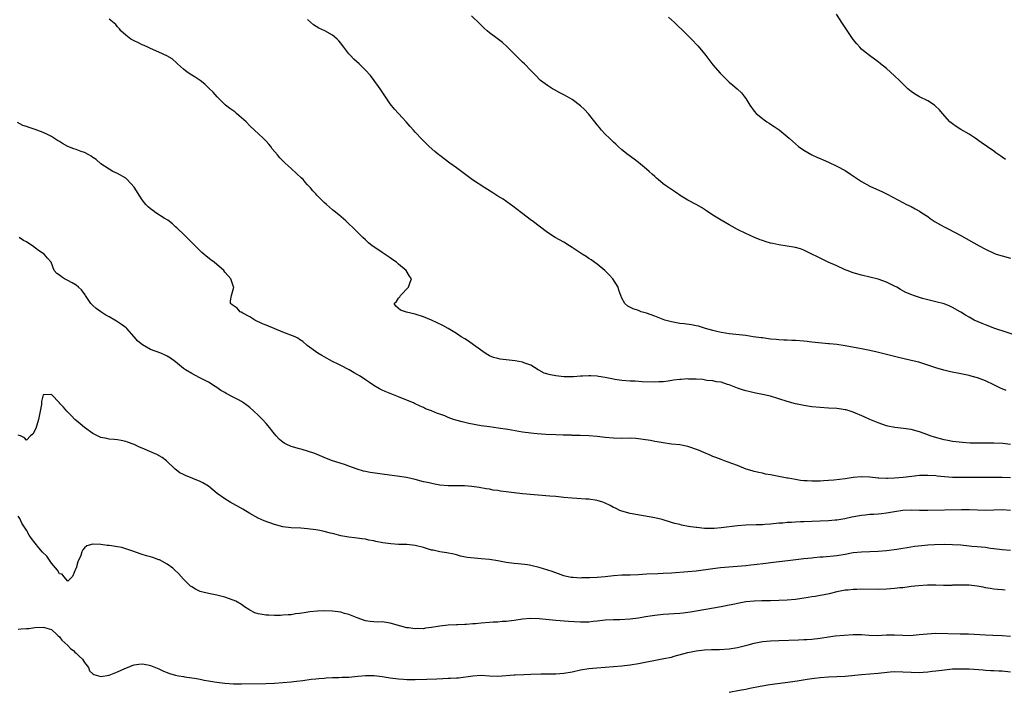
# Model space of a CAD drawing. Units: inches. Extents: x 2571000 to 2574000, y 1521000 to 1524000.
# Drawn here: x 2572233 to 2572472, y 1521171 to 1521334 of the extents above; entities that cross this region are included whole.
import ezdxf

# ---------------------------------------------------------------- set-up
doc = ezdxf.new("R2010")
doc.units = ezdxf.units.IN
doc.header["$MEASUREMENT"] = 0
doc.layers.add('LD25711521_2ft', color=82, linetype='Continuous')

msp = doc.modelspace()

# ---------------------------------------------------------------- linework, layer by layer
at = {"layer": 'LD25711521_2ft'}
for points, elevation in [([(2572471.84, 1521299.84), (2572471, 1521300.45), (2572470.67, 1521300.67), (2572469.48, 1521301.48), (2572469, 1521301.85), (2572465.95, 1521303.95), (2572464.5, 1521305), (2572463, 1521305.99), (2572461, 1521307.16), (2572459.87, 1521307.87), (2572459, 1521308.48), (2572458.7, 1521308.7), (2572458.37, 1521309), (2572456.6, 1521311), (2572455.88, 1521311.88), (2572454.84, 1521312.84), (2572454.63, 1521313), (2572453, 1521314.05), (2572451.04, 1521315.04), (2572449.77, 1521315.77), (2572449, 1521316.3), (2572448.6, 1521316.6), (2572448.16, 1521317), (2572446.15, 1521319), (2572445, 1521320.12), (2572443, 1521321.91), (2572441.61, 1521323), (2572441, 1521323.5), (2572438.9, 1521325), (2572437.85, 1521325.85), (2572437, 1521326.58), (2572436.57, 1521327), (2572435.82, 1521327.82), (2572434.93, 1521328.93), (2572433.33, 1521331.33), (2572432.25, 1521333), (2572430.91, 1521335)], 7836), ([(2572473, 1521230.91), (2572471.15, 1521231.15), (2572469, 1521231.27), (2572467.24, 1521231.24), (2572467, 1521231.25), (2572465.23, 1521231.23), (2572463.28, 1521231.28), (2572461.4, 1521231.4), (2572459, 1521231.68), (2572457.9, 1521231.9), (2572457, 1521232.06), (2572454.68, 1521232.68), (2572453.63, 1521233), (2572453, 1521233.25), (2572451, 1521233.98), (2572449, 1521234.52), (2572447.17, 1521234.83), (2572445.08, 1521235.08), (2572443.39, 1521235.39), (2572443, 1521235.48), (2572441, 1521236.14), (2572439, 1521237), (2572437.65, 1521237.65), (2572435, 1521238.74), (2572433.28, 1521239.28), (2572433, 1521239.35), (2572431.56, 1521239.56), (2572431, 1521239.62), (2572429, 1521239.72), (2572427, 1521239.86), (2572425, 1521240.08), (2572423, 1521240.37), (2572421, 1521240.77), (2572419, 1521241.34), (2572417, 1521242.01), (2572415, 1521242.59), (2572413, 1521243.05), (2572411, 1521243.43), (2572409.76, 1521243.76), (2572409, 1521243.9), (2572408.19, 1521244.19), (2572407, 1521244.56), (2572405, 1521245.34), (2572404.53, 1521245.47), (2572403, 1521245.97), (2572401.88, 1521246.12), (2572401, 1521246.32), (2572399.55, 1521246.45), (2572398.62, 1521246.62), (2572397, 1521246.74), (2572395.23, 1521246.77), (2572395, 1521246.79), (2572393.34, 1521246.66), (2572393, 1521246.65), (2572391.54, 1521246.46), (2572390.22, 1521246.22), (2572389, 1521246.08), (2572387.93, 1521246.07), (2572387, 1521245.98), (2572383.89, 1521246.11), (2572382.23, 1521246.23), (2572381, 1521246.28), (2572379, 1521246.43), (2572377.32, 1521246.68), (2572377, 1521246.72), (2572375, 1521247.1), (2572373.36, 1521247.36), (2572373, 1521247.43), (2572371.51, 1521247.51), (2572371, 1521247.57), (2572369.46, 1521247.46), (2572369, 1521247.47), (2572367.32, 1521247.32), (2572367, 1521247.31), (2572365, 1521247.33), (2572363, 1521247.56), (2572361.75, 1521247.75), (2572360.18, 1521248.18), (2572358.91, 1521248.91), (2572358.79, 1521249), (2572357, 1521250.1), (2572355.28, 1521250.72), (2572355, 1521250.86), (2572353.17, 1521251.17), (2572351, 1521251.39), (2572349.6, 1521251.6), (2572349, 1521251.71), (2572348, 1521252), (2572347, 1521252.4), (2572346.6, 1521252.6), (2572345.94, 1521253), (2572343.1, 1521255), (2572341.91, 1521255.91), (2572341, 1521256.5), (2572340.13, 1521257), (2572339, 1521257.75), (2572337.01, 1521259), (2572335.7, 1521259.7), (2572334.37, 1521260.37), (2572333, 1521261.02), (2572331, 1521261.85), (2572329, 1521262.49), (2572326.95, 1521262.95), (2572326.65, 1521263), (2572325.44, 1521263.44), (2572324.37, 1521264.37), (2572323.91, 1521265), (2572324.46, 1521265.54), (2572325, 1521266.35), (2572325.33, 1521266.67), (2572325.46, 1521267), (2572327.37, 1521269), (2572327.79, 1521270.21), (2572328.1, 1521271), (2572327.66, 1521271.66), (2572326.83, 1521273), (2572325, 1521274.53), (2572324.46, 1521275), (2572323.61, 1521275.61), (2572323, 1521276.06), (2572321, 1521277.37), (2572319, 1521278.72), (2572318.63, 1521279), (2572317.74, 1521279.74), (2572317, 1521280.4), (2572316.36, 1521281), (2572315, 1521282.38), (2572314.34, 1521283), (2572312.66, 1521284.66), (2572312.27, 1521285), (2572310.51, 1521286.51), (2572309.38, 1521287.38), (2572309, 1521287.7), (2572308.3, 1521288.3), (2572307.53, 1521289), (2572307, 1521289.5), (2572305.26, 1521291.26), (2572305, 1521291.55), (2572304.27, 1521292.27), (2572303.67, 1521293), (2572303, 1521293.76), (2572302.4, 1521294.4), (2572301.88, 1521295), (2572301.44, 1521295.44), (2572300.41, 1521296.41), (2572299, 1521297.66), (2572297.54, 1521299), (2572297, 1521299.53), (2572296.28, 1521300.28), (2572295.69, 1521301), (2572294.45, 1521302.45), (2572294.06, 1521303), (2572293.59, 1521303.59), (2572293, 1521304.27), (2572292.27, 1521305), (2572290.14, 1521307), (2572289, 1521308.05), (2572288.11, 1521309), (2572287, 1521309.98), (2572286.47, 1521310.47), (2572285.79, 1521311), (2572285.36, 1521311.36), (2572284.19, 1521312.19), (2572283.09, 1521313), (2572281.08, 1521315), (2572280.13, 1521316.13), (2572279.29, 1521317), (2572278.1, 1521318.1), (2572277, 1521318.96), (2572275.78, 1521319.78), (2572275, 1521320.28), (2572273.84, 1521321), (2572273, 1521321.69), (2572271.49, 1521323), (2572271.25, 1521323.26), (2572270.22, 1521324.22), (2572268.94, 1521324.94), (2572267, 1521325.83), (2572265, 1521326.69), (2572264.34, 1521327), (2572263.45, 1521327.45), (2572263, 1521327.64), (2572262.12, 1521328.12), (2572261, 1521328.59), (2572260.75, 1521328.75), (2572260.23, 1521329), (2572259, 1521329.96), (2572257.82, 1521331), (2572257.46, 1521331.46), (2572257, 1521331.99), (2572256.56, 1521332.56), (2572255, 1521333.79)], 7844), ([(2572471.97, 1521243.97), (2572470.59, 1521244.59), (2572469, 1521245.37), (2572467, 1521246.33), (2572465.08, 1521247.08), (2572463.5, 1521247.5), (2572463, 1521247.62), (2572461, 1521248.06), (2572458.54, 1521248.54), (2572456.91, 1521248.91), (2572455, 1521249.44), (2572453, 1521250.13), (2572450.83, 1521250.83), (2572449, 1521251.29), (2572445.96, 1521251.96), (2572440.74, 1521253.26), (2572439, 1521253.66), (2572437, 1521254.06), (2572433, 1521254.77), (2572431, 1521255.09), (2572429.26, 1521255.26), (2572429, 1521255.3), (2572427.42, 1521255.42), (2572425, 1521255.71), (2572423.87, 1521255.87), (2572423, 1521255.96), (2572421, 1521256.09), (2572420.12, 1521256.12), (2572419, 1521256.13), (2572418.18, 1521256.18), (2572417, 1521256.23), (2572416.32, 1521256.32), (2572415, 1521256.44), (2572414.52, 1521256.52), (2572413, 1521256.7), (2572412.74, 1521256.74), (2572410.79, 1521257), (2572409, 1521257.28), (2572405, 1521257.74), (2572404.11, 1521257.89), (2572403, 1521258.04), (2572401.63, 1521258.37), (2572401, 1521258.49), (2572399.26, 1521259), (2572399, 1521259.09), (2572397.53, 1521259.53), (2572397, 1521259.65), (2572395.85, 1521259.85), (2572394.09, 1521260.09), (2572393, 1521260.21), (2572391, 1521260.6), (2572389.43, 1521261), (2572387, 1521261.97), (2572385, 1521262.68), (2572383.72, 1521263), (2572383, 1521263.36), (2572381.76, 1521263.76), (2572380.42, 1521264.42), (2572379.75, 1521265), (2572379, 1521266.32), (2572378.78, 1521267), (2572378.28, 1521268.28), (2572378.11, 1521269), (2572376.86, 1521271), (2572375.95, 1521271.95), (2572374.88, 1521273), (2572373, 1521274.55), (2572371.57, 1521275.57), (2572371, 1521275.93), (2572370.37, 1521276.37), (2572369.37, 1521277), (2572367, 1521278.6), (2572366.32, 1521279), (2572365, 1521279.85), (2572362.87, 1521281), (2572361, 1521282.23), (2572357.29, 1521285), (2572357.12, 1521285.12), (2572354.73, 1521287), (2572352.62, 1521288.62), (2572352.11, 1521289), (2572350.27, 1521290.27), (2572349, 1521291.02), (2572347.79, 1521291.79), (2572345.84, 1521293), (2572342.92, 1521294.93), (2572340.64, 1521296.64), (2572339, 1521297.84), (2572337.38, 1521299), (2572335, 1521300.81), (2572334.73, 1521301), (2572333.78, 1521301.78), (2572332.37, 1521303), (2572330.69, 1521304.69), (2572329, 1521306.52), (2572328.61, 1521307), (2572327.84, 1521307.84), (2572326.84, 1521309), (2572325.91, 1521309.91), (2572324.95, 1521311), (2572324.02, 1521312.02), (2572323, 1521313.35), (2572321.83, 1521315), (2572320.52, 1521317), (2572319.07, 1521319), (2572318.18, 1521320.18), (2572317, 1521321.5), (2572315.46, 1521323), (2572314.17, 1521324.17), (2572313.36, 1521325), (2572313, 1521325.41), (2572311.73, 1521327), (2572311.42, 1521327.42), (2572311, 1521328.03), (2572310.55, 1521328.55), (2572310.12, 1521329), (2572309.53, 1521329.53), (2572309, 1521329.94), (2572307.14, 1521331), (2572305.67, 1521331.67), (2572304.43, 1521332.43), (2572303, 1521333.7)], 7842), ([(2572475, 1521257.14), (2572469.2, 1521259), (2572467, 1521259.91), (2572466.21, 1521260.21), (2572464.27, 1521261), (2572463, 1521261.77), (2572462.18, 1521262.18), (2572461, 1521262.93), (2572460.85, 1521263), (2572459, 1521264.1), (2572458.39, 1521264.39), (2572456.97, 1521264.97), (2572455, 1521265.41), (2572453, 1521265.89), (2572451.72, 1521266.28), (2572451, 1521266.47), (2572449.56, 1521267), (2572449.13, 1521267.13), (2572447.72, 1521267.72), (2572447, 1521268.12), (2572446.42, 1521268.42), (2572445.5, 1521269), (2572445, 1521269.27), (2572443, 1521270.23), (2572441, 1521270.96), (2572439, 1521271.43), (2572437, 1521271.88), (2572435, 1521272.45), (2572433.51, 1521273), (2572433, 1521273.2), (2572431, 1521274.12), (2572428.96, 1521275), (2572427.63, 1521275.64), (2572426.33, 1521276.33), (2572425, 1521277), (2572423, 1521277.94), (2572422.25, 1521278.25), (2572421, 1521278.58), (2572419, 1521278.93), (2572417, 1521279.23), (2572415.54, 1521279.54), (2572415, 1521279.67), (2572413.96, 1521279.96), (2572413, 1521280.3), (2572412.46, 1521280.47), (2572411.13, 1521281), (2572409, 1521281.95), (2572407, 1521282.96), (2572405.7, 1521283.7), (2572405, 1521284.05), (2572403, 1521285.16), (2572401, 1521286.41), (2572399.47, 1521287.47), (2572398.26, 1521288.26), (2572397, 1521288.98), (2572395, 1521290.06), (2572393.38, 1521291), (2572391.96, 1521291.96), (2572390.74, 1521292.74), (2572389.56, 1521293.56), (2572389, 1521294), (2572387.82, 1521295), (2572387.38, 1521295.39), (2572387, 1521295.76), (2572386.33, 1521296.33), (2572385.63, 1521297), (2572385, 1521297.56), (2572383, 1521299.17), (2572381.96, 1521299.96), (2572380.53, 1521301), (2572379, 1521302.23), (2572378.12, 1521303), (2572377.58, 1521303.58), (2572377, 1521304.05), (2572376.53, 1521304.53), (2572375.99, 1521305), (2572375, 1521305.96), (2572374.06, 1521307), (2572373.59, 1521307.59), (2572373, 1521308.24), (2572372.48, 1521309), (2572370.92, 1521310.92), (2572369.99, 1521311.99), (2572369, 1521312.84), (2572367, 1521314.35), (2572365.89, 1521315), (2572365, 1521315.54), (2572364.03, 1521316.03), (2572362.71, 1521316.71), (2572362.21, 1521317), (2572361, 1521317.78), (2572359.35, 1521319), (2572359.16, 1521319.16), (2572358.19, 1521320.19), (2572357, 1521321.39), (2572355.42, 1521323), (2572355, 1521323.38), (2572353.33, 1521325), (2572351.22, 1521327.22), (2572350.16, 1521328.16), (2572348.83, 1521329.17), (2572347, 1521330.51), (2572346.41, 1521331), (2572345.67, 1521331.67), (2572344.68, 1521332.68), (2572342.65, 1521334.65)], 7840), ([(2572390.29, 1521334.29), (2572391, 1521333.68), (2572391.71, 1521333), (2572392.4, 1521332.4), (2572393.86, 1521331), (2572395.86, 1521329), (2572397.38, 1521327.38), (2572398.3, 1521326.3), (2572399, 1521325.45), (2572399.34, 1521325), (2572400.03, 1521324.03), (2572401, 1521322.78), (2572402.77, 1521320.77), (2572403.77, 1521319.77), (2572405, 1521318.57), (2572405.87, 1521317.87), (2572406.94, 1521316.94), (2572407.96, 1521315.96), (2572408.72, 1521315), (2572409, 1521314.6), (2572409.96, 1521313), (2572411, 1521311.56), (2572411.49, 1521311), (2572413, 1521309.76), (2572413.46, 1521309.46), (2572414.08, 1521309), (2572414.66, 1521308.66), (2572415, 1521308.42), (2572415.89, 1521307.89), (2572417.03, 1521307.03), (2572419, 1521305.4), (2572419.45, 1521305), (2572420.29, 1521304.29), (2572421, 1521303.62), (2572421.77, 1521303), (2572423, 1521302.1), (2572424.98, 1521300.98), (2572426.35, 1521300.35), (2572427, 1521300.1), (2572427.75, 1521299.75), (2572429, 1521299.26), (2572431, 1521298.28), (2572433, 1521297.17), (2572434.34, 1521296.34), (2572435.55, 1521295.55), (2572437, 1521294.55), (2572439, 1521293.42), (2572442.04, 1521292.04), (2572443.39, 1521291.39), (2572447, 1521289.44), (2572447.86, 1521289), (2572449, 1521288.46), (2572449.95, 1521287.95), (2572451, 1521287.41), (2572451.59, 1521287), (2572453, 1521286.1), (2572453.62, 1521285.62), (2572454.82, 1521284.82), (2572456.06, 1521284.06), (2572457, 1521283.55), (2572458.15, 1521283), (2572461, 1521281.47), (2572465.43, 1521279), (2572467, 1521278.16), (2572469, 1521277.22), (2572469.57, 1521277), (2572471, 1521276.56), (2572473, 1521276.03)], 7838), ([(2572473, 1521222.88), (2572471, 1521222.97), (2572469, 1521222.98), (2572465.09, 1521222.92), (2572463.09, 1521222.91), (2572461, 1521222.93), (2572459, 1521222.97), (2572457.1, 1521223.1), (2572455.28, 1521223.28), (2572455, 1521223.32), (2572453, 1521223.46), (2572451.42, 1521223.42), (2572451, 1521223.4), (2572449.2, 1521223.2), (2572447.09, 1521222.91), (2572445, 1521222.75), (2572443.28, 1521222.72), (2572443, 1521222.71), (2572441.2, 1521222.8), (2572441, 1521222.8), (2572439.01, 1521222.99), (2572437, 1521223.08), (2572435, 1521222.94), (2572433, 1521222.66), (2572430.32, 1521222.32), (2572429, 1521222.22), (2572427.83, 1521222.17), (2572427, 1521222.09), (2572425.9, 1521222.1), (2572425, 1521222.06), (2572423.85, 1521222.15), (2572423, 1521222.18), (2572422.24, 1521222.24), (2572421, 1521222.43), (2572419.25, 1521222.75), (2572419, 1521222.78), (2572415, 1521223.59), (2572413.79, 1521223.79), (2572413, 1521223.96), (2572412.12, 1521224.12), (2572411, 1521224.43), (2572410.53, 1521224.53), (2572409.1, 1521225), (2572407, 1521225.84), (2572405.65, 1521226.35), (2572403.88, 1521227), (2572403, 1521227.3), (2572401.77, 1521227.77), (2572401, 1521228.04), (2572400.34, 1521228.34), (2572398.86, 1521229), (2572397.54, 1521229.54), (2572395, 1521230.41), (2572393, 1521230.83), (2572391.04, 1521231.04), (2572389, 1521231.3), (2572387.59, 1521231.59), (2572387, 1521231.68), (2572385.92, 1521231.92), (2572384.18, 1521232.18), (2572383, 1521232.32), (2572382.37, 1521232.37), (2572381, 1521232.44), (2572379, 1521232.42), (2572377, 1521232.44), (2572375, 1521232.62), (2572373, 1521232.87), (2572371, 1521233.02), (2572368.9, 1521233.1), (2572367, 1521233.13), (2572366.85, 1521233.15), (2572365, 1521233.18), (2572364.8, 1521233.2), (2572363, 1521233.25), (2572360.63, 1521233.37), (2572358.49, 1521233.51), (2572357, 1521233.67), (2572355, 1521233.92), (2572351.45, 1521234.55), (2572349.09, 1521234.91), (2572347, 1521235.18), (2572345, 1521235.48), (2572342.02, 1521236.02), (2572341, 1521236.27), (2572340.38, 1521236.38), (2572338.81, 1521236.81), (2572338.25, 1521237), (2572337, 1521237.48), (2572336.17, 1521237.83), (2572335, 1521238.3), (2572334.45, 1521238.45), (2572333, 1521239.06), (2572331.55, 1521239.55), (2572331, 1521239.87), (2572330.19, 1521240.19), (2572328.87, 1521240.87), (2572328.59, 1521241), (2572325.93, 1521242.07), (2572325, 1521242.46), (2572323, 1521243.25), (2572321.76, 1521243.76), (2572321, 1521244.11), (2572320.41, 1521244.41), (2572319, 1521245.24), (2572317.96, 1521245.96), (2572317, 1521246.59), (2572316.41, 1521247), (2572315.55, 1521247.55), (2572315, 1521247.83), (2572314.28, 1521248.28), (2572313.05, 1521249), (2572311, 1521250.03), (2572310.37, 1521250.37), (2572309, 1521251.02), (2572307, 1521252.13), (2572306.46, 1521252.46), (2572305.49, 1521253), (2572302.89, 1521254.89), (2572301.81, 1521255.81), (2572301, 1521256.34), (2572300.62, 1521256.62), (2572299.96, 1521257), (2572297, 1521258.1), (2572294.91, 1521259), (2572293.53, 1521259.53), (2572293, 1521259.76), (2572292.11, 1521260.11), (2572290.24, 1521261), (2572289, 1521261.78), (2572287.34, 1521262.66), (2572286.91, 1521262.91), (2572286.67, 1521263), (2572285.94, 1521263.94), (2572285, 1521264.52), (2572284.75, 1521264.75), (2572284.35, 1521265), (2572284.31, 1521265.69), (2572284.54, 1521267), (2572285.15, 1521269), (2572285.09, 1521269.09), (2572285, 1521269.33), (2572284.42, 1521271), (2572283.75, 1521271.75), (2572283, 1521272.65), (2572282.72, 1521273), (2572280.38, 1521275), (2572279.61, 1521275.61), (2572278.48, 1521276.48), (2572277.85, 1521277), (2572277.4, 1521277.4), (2572275.77, 1521279), (2572275, 1521279.81), (2572273, 1521281.77), (2572271.67, 1521283), (2572271.33, 1521283.33), (2572271, 1521283.61), (2572270.27, 1521284.27), (2572269.16, 1521285.16), (2572268.3, 1521285.7), (2572266.29, 1521287), (2572265.53, 1521287.53), (2572265, 1521287.93), (2572264.43, 1521288.43), (2572263.86, 1521289), (2572263, 1521290.12), (2572262.39, 1521291), (2572261, 1521293.2), (2572259.37, 1521295), (2572259, 1521295.34), (2572257, 1521296.49), (2572255.87, 1521297), (2572255, 1521297.49), (2572253, 1521298.83), (2572251.85, 1521299.85), (2572251, 1521300.36), (2572250.65, 1521300.65), (2572250.03, 1521301), (2572249, 1521301.54), (2572248.2, 1521301.8), (2572247, 1521302.26), (2572246.45, 1521302.45), (2572245.02, 1521303.02), (2572243.71, 1521303.71), (2572243, 1521304.19), (2572242.49, 1521304.49), (2572241, 1521305.43), (2572240.2, 1521305.8), (2572239, 1521306.41), (2572237.11, 1521307.11), (2572235.6, 1521307.6), (2572235, 1521307.86), (2572234.12, 1521308.12), (2572232.78, 1521308.78)], 7846), ([(2572473, 1521214.98), (2572471, 1521215.12), (2572469, 1521215.07), (2572467, 1521214.99), (2572465.01, 1521215.01), (2572463, 1521215.11), (2572461.14, 1521215.14), (2572453, 1521214.98), (2572451, 1521214.99), (2572449, 1521215.03), (2572447, 1521214.97), (2572445, 1521214.66), (2572443, 1521214.3), (2572441.84, 1521214.16), (2572441, 1521214.09), (2572439.99, 1521214.01), (2572439, 1521213.98), (2572437.87, 1521213.87), (2572437, 1521213.77), (2572434.67, 1521213.33), (2572432.93, 1521212.93), (2572431, 1521212.63), (2572430.59, 1521212.59), (2572429, 1521212.47), (2572425, 1521212.34), (2572423, 1521212.25), (2572422.19, 1521212.19), (2572421, 1521212.14), (2572420.08, 1521212.08), (2572419, 1521212.05), (2572417.94, 1521211.94), (2572417, 1521211.89), (2572415, 1521211.67), (2572413.59, 1521211.59), (2572413, 1521211.54), (2572411.52, 1521211.52), (2572409, 1521211.38), (2572407, 1521211.22), (2572403, 1521210.75), (2572401.36, 1521210.64), (2572401, 1521210.6), (2572399.35, 1521210.65), (2572399, 1521210.64), (2572397.17, 1521210.83), (2572397, 1521210.83), (2572395.71, 1521211), (2572395.1, 1521211.1), (2572393.44, 1521211.44), (2572393, 1521211.56), (2572391.83, 1521211.83), (2572391, 1521212.1), (2572388.76, 1521212.76), (2572387, 1521213.2), (2572381, 1521214.27), (2572379, 1521214.8), (2572378.54, 1521215), (2572377.51, 1521215.51), (2572377, 1521215.73), (2572376.21, 1521216.21), (2572374.85, 1521216.85), (2572374.4, 1521217), (2572373, 1521217.41), (2572371, 1521217.7), (2572370.28, 1521217.72), (2572368.15, 1521217.85), (2572367, 1521217.94), (2572365, 1521218.15), (2572363, 1521218.34), (2572361.56, 1521218.44), (2572355.01, 1521219.01), (2572353, 1521219.21), (2572351, 1521219.46), (2572349.65, 1521219.65), (2572349, 1521219.77), (2572347.92, 1521219.92), (2572347, 1521220.11), (2572346.21, 1521220.21), (2572344.51, 1521220.51), (2572342.74, 1521220.74), (2572340.91, 1521220.91), (2572339, 1521220.96), (2572337, 1521220.96), (2572335, 1521221.1), (2572333.38, 1521221.38), (2572332.37, 1521221.63), (2572331, 1521221.94), (2572329, 1521222.45), (2572326.93, 1521222.93), (2572325.22, 1521223.22), (2572321, 1521223.77), (2572319.89, 1521223.89), (2572318.15, 1521224.15), (2572317, 1521224.39), (2572316.52, 1521224.52), (2572315, 1521225), (2572313, 1521225.73), (2572311.89, 1521226.11), (2572309.01, 1521227.01), (2572307.56, 1521227.56), (2572307, 1521227.81), (2572304.76, 1521228.76), (2572303, 1521229.34), (2572301.69, 1521229.69), (2572301, 1521229.86), (2572299, 1521230.46), (2572297.82, 1521231), (2572297.28, 1521231.29), (2572297, 1521231.49), (2572296.16, 1521232.16), (2572295.4, 1521233), (2572295, 1521233.49), (2572293.46, 1521235.46), (2572293, 1521235.98), (2572292.04, 1521237), (2572291, 1521238.06), (2572290.01, 1521239), (2572289, 1521239.85), (2572288.34, 1521240.34), (2572287.49, 1521241), (2572287, 1521241.31), (2572286.3, 1521241.7), (2572285, 1521242.41), (2572283.28, 1521243.28), (2572283, 1521243.47), (2572282.01, 1521244.01), (2572281, 1521244.73), (2572280.6, 1521245), (2572279, 1521245.99), (2572278.36, 1521246.36), (2572277.08, 1521247), (2572275.72, 1521247.72), (2572275, 1521248.08), (2572273.45, 1521249), (2572273, 1521249.3), (2572271, 1521250.89), (2572269.79, 1521251.79), (2572269, 1521252.3), (2572268.55, 1521252.55), (2572267.51, 1521253), (2572265, 1521253.89), (2572263.03, 1521255.03), (2572261.94, 1521255.94), (2572261.06, 1521257), (2572259.25, 1521259), (2572259.12, 1521259.12), (2572257.93, 1521259.93), (2572257, 1521260.58), (2572256.73, 1521260.73), (2572256.34, 1521261), (2572255, 1521261.79), (2572254.2, 1521262.2), (2572252.96, 1521263), (2572251.82, 1521263.82), (2572251, 1521264.57), (2572250.76, 1521264.76), (2572250.52, 1521265), (2572249.22, 1521267), (2572249.15, 1521267.15), (2572248.32, 1521268.32), (2572247.6, 1521269), (2572247, 1521269.44), (2572246.07, 1521270.07), (2572245, 1521270.57), (2572244.15, 1521271), (2572243.49, 1521271.49), (2572243, 1521271.88), (2572242.33, 1521272.33), (2572241.66, 1521273), (2572240.93, 1521275), (2572240.03, 1521276.03), (2572239.25, 1521277), (2572237.89, 1521277.89), (2572236.44, 1521279), (2572235.56, 1521279.56), (2572235, 1521279.94), (2572234.29, 1521280.29), (2572233.25, 1521281)], 7848), ([(2572473, 1521205.27), (2572471, 1521205.47), (2572469, 1521205.73), (2572468.19, 1521205.81), (2572467, 1521205.98), (2572465.94, 1521206.06), (2572465, 1521206.19), (2572463.71, 1521206.29), (2572463, 1521206.38), (2572461, 1521206.56), (2572459, 1521206.7), (2572457, 1521206.74), (2572454.67, 1521206.67), (2572453, 1521206.55), (2572451.58, 1521206.42), (2572449.78, 1521206.22), (2572448.04, 1521205.96), (2572447, 1521205.78), (2572445.56, 1521205.56), (2572443, 1521205.23), (2572441, 1521205.05), (2572439, 1521204.95), (2572437, 1521204.9), (2572435, 1521204.69), (2572433, 1521204.35), (2572431, 1521204.03), (2572427.68, 1521203.68), (2572427, 1521203.64), (2572425.48, 1521203.48), (2572425, 1521203.45), (2572423, 1521203.24), (2572419.19, 1521202.81), (2572415, 1521202.32), (2572413.84, 1521202.16), (2572411, 1521201.82), (2572410.24, 1521201.76), (2572409, 1521201.61), (2572402.91, 1521201.09), (2572401, 1521200.85), (2572397, 1521200.33), (2572395, 1521200.13), (2572391, 1521199.82), (2572389, 1521199.71), (2572387.68, 1521199.68), (2572385, 1521199.56), (2572383, 1521199.43), (2572381, 1521199.35), (2572379, 1521199.3), (2572377, 1521199.17), (2572374.94, 1521198.94), (2572373, 1521198.78), (2572371.3, 1521198.7), (2572371, 1521198.67), (2572369.34, 1521198.66), (2572369, 1521198.63), (2572367.24, 1521198.76), (2572367, 1521198.75), (2572366.77, 1521198.77), (2572365.65, 1521199), (2572365, 1521199.17), (2572362.18, 1521200.18), (2572359, 1521201.16), (2572357, 1521201.65), (2572356.2, 1521201.8), (2572353.92, 1521202.08), (2572353, 1521202.12), (2572351.71, 1521202.29), (2572351, 1521202.37), (2572349, 1521202.76), (2572347, 1521203.12), (2572345, 1521203.3), (2572343.4, 1521203.4), (2572341.61, 1521203.61), (2572339.96, 1521203.96), (2572339, 1521204.25), (2572338.39, 1521204.39), (2572336.71, 1521204.71), (2572335, 1521204.95), (2572333.34, 1521205.34), (2572333, 1521205.38), (2572331, 1521206), (2572329, 1521206.54), (2572327, 1521206.73), (2572325, 1521206.78), (2572323.1, 1521206.9), (2572321.16, 1521207.16), (2572319.48, 1521207.48), (2572319, 1521207.6), (2572317.83, 1521207.83), (2572317, 1521208.04), (2572316.14, 1521208.13), (2572315, 1521208.31), (2572314.35, 1521208.35), (2572313, 1521208.51), (2572311, 1521208.87), (2572309.36, 1521209.36), (2572308.51, 1521209.49), (2572307, 1521209.91), (2572305.91, 1521210.09), (2572305, 1521210.3), (2572303, 1521210.55), (2572301.34, 1521210.66), (2572299, 1521210.76), (2572297, 1521211.01), (2572295, 1521211.57), (2572292.45, 1521212.45), (2572291, 1521213.1), (2572289, 1521214.25), (2572287.3, 1521215.3), (2572284.27, 1521217), (2572283, 1521217.78), (2572281.11, 1521219.11), (2572279, 1521220.82), (2572277.67, 1521221.67), (2572277, 1521222.01), (2572273.44, 1521223.44), (2572273, 1521223.7), (2572272.11, 1521224.11), (2572270.96, 1521224.96), (2572268.88, 1521227), (2572267.79, 1521227.79), (2572266.5, 1521228.5), (2572265.41, 1521229), (2572263, 1521230.04), (2572262.29, 1521230.29), (2572261, 1521230.91), (2572259.46, 1521231.46), (2572259, 1521231.66), (2572257.87, 1521231.87), (2572257, 1521232.08), (2572256.17, 1521232.17), (2572255, 1521232.26), (2572254.39, 1521232.39), (2572253, 1521232.63), (2572251, 1521233.57), (2572249, 1521235.06), (2572247.97, 1521235.97), (2572247, 1521236.74), (2572246.71, 1521237), (2572245.87, 1521237.87), (2572244.73, 1521239), (2572243.95, 1521239.95), (2572243, 1521240.96), (2572242.94, 1521241), (2572241, 1521243.01), (2572239.03, 1521242.97), (2572239, 1521242.94), (2572238.63, 1521241.37), (2572238.61, 1521240.61), (2572238.29, 1521239), (2572238.16, 1521238.16), (2572237.88, 1521237), (2572237.21, 1521234.79), (2572236.54, 1521233.46), (2572235.99, 1521233), (2572235, 1521232.02), (2572234.54, 1521232.54), (2572233.5, 1521233), (2572233, 1521233.19)], 7850), ([(2572471.72, 1521195.72), (2572471, 1521195.74), (2572469.89, 1521195.89), (2572469, 1521195.95), (2572468.13, 1521196.13), (2572467, 1521196.28), (2572466.42, 1521196.42), (2572465, 1521196.66), (2572463, 1521196.9), (2572461, 1521196.93), (2572459, 1521196.87), (2572458.85, 1521196.85), (2572456.85, 1521196.85), (2572455, 1521196.92), (2572452.92, 1521196.92), (2572450.76, 1521196.76), (2572449, 1521196.55), (2572448.51, 1521196.51), (2572447, 1521196.3), (2572446.23, 1521196.23), (2572445, 1521196.08), (2572443, 1521195.92), (2572441, 1521195.87), (2572437, 1521195.93), (2572435.86, 1521195.86), (2572435, 1521195.87), (2572433.72, 1521195.72), (2572433, 1521195.69), (2572431, 1521195.33), (2572429.15, 1521194.85), (2572427.53, 1521194.47), (2572427, 1521194.4), (2572425.81, 1521194.19), (2572425, 1521194.09), (2572424.06, 1521193.94), (2572421, 1521193.45), (2572419, 1521193.25), (2572417, 1521193.18), (2572415, 1521193.15), (2572412.9, 1521193.1), (2572411, 1521193.01), (2572409, 1521192.85), (2572407, 1521192.49), (2572406.35, 1521192.35), (2572405, 1521192.03), (2572403.81, 1521191.81), (2572403, 1521191.63), (2572397, 1521190.59), (2572395.61, 1521190.39), (2572395, 1521190.29), (2572393.83, 1521190.17), (2572393, 1521190.05), (2572389, 1521189.79), (2572387, 1521189.59), (2572384.77, 1521189.23), (2572383, 1521188.93), (2572381, 1521188.68), (2572378.53, 1521188.53), (2572377, 1521188.52), (2572375, 1521188.42), (2572374.35, 1521188.35), (2572373, 1521188.18), (2572372.1, 1521188.1), (2572371, 1521187.97), (2572369, 1521187.95), (2572366.14, 1521188.14), (2572363, 1521188.38), (2572360.63, 1521188.63), (2572359, 1521188.78), (2572357, 1521188.81), (2572355, 1521188.66), (2572353, 1521188.39), (2572351, 1521188.15), (2572350.08, 1521188.08), (2572349, 1521187.97), (2572347.92, 1521187.92), (2572347, 1521187.85), (2572345, 1521187.72), (2572343.57, 1521187.57), (2572343, 1521187.55), (2572341.39, 1521187.39), (2572341, 1521187.39), (2572339.31, 1521187.31), (2572339, 1521187.31), (2572337, 1521187.25), (2572335, 1521187.01), (2572333, 1521186.65), (2572331.53, 1521186.47), (2572331, 1521186.38), (2572329.61, 1521186.39), (2572329, 1521186.36), (2572327.41, 1521186.59), (2572327, 1521186.62), (2572325.58, 1521187), (2572323, 1521187.75), (2572321, 1521188), (2572319.99, 1521187.99), (2572319, 1521188.02), (2572318.11, 1521188.11), (2572317, 1521188.26), (2572315, 1521188.97), (2572313, 1521189.79), (2572311.91, 1521190.09), (2572311, 1521190.38), (2572309, 1521190.65), (2572307, 1521190.69), (2572305.37, 1521190.63), (2572303.54, 1521190.46), (2572302.18, 1521190.18), (2572301, 1521190.02), (2572300.05, 1521189.95), (2572299, 1521189.77), (2572298.27, 1521189.73), (2572297, 1521189.63), (2572296.4, 1521189.6), (2572295, 1521189.58), (2572293.64, 1521189.64), (2572293, 1521189.64), (2572291, 1521190), (2572290.25, 1521190.25), (2572289, 1521190.86), (2572288.76, 1521191), (2572287.7, 1521191.7), (2572287, 1521192.2), (2572285.59, 1521193), (2572285, 1521193.3), (2572283, 1521194.02), (2572281.67, 1521194.33), (2572281, 1521194.5), (2572279, 1521194.87), (2572277.3, 1521195.3), (2572277, 1521195.41), (2572275.91, 1521195.91), (2572275, 1521196.47), (2572274.69, 1521196.69), (2572274.35, 1521197), (2572273, 1521198.34), (2572271.72, 1521199.72), (2572270.73, 1521200.73), (2572270.42, 1521201), (2572269, 1521201.98), (2572267.16, 1521203), (2572267, 1521203.07), (2572265.57, 1521203.57), (2572265, 1521203.74), (2572264, 1521204), (2572263, 1521204.32), (2572262.46, 1521204.46), (2572260.95, 1521205.05), (2572259, 1521205.73), (2572258.02, 1521205.98), (2572257, 1521206.2), (2572255.56, 1521206.44), (2572255, 1521206.51), (2572254.53, 1521206.53), (2572253, 1521206.78), (2572251.15, 1521206.85), (2572251, 1521206.83), (2572249.58, 1521206.42), (2572249, 1521205.95), (2572248.58, 1521205.42), (2572248.41, 1521205), (2572248.11, 1521204.11), (2572247.42, 1521202.58), (2572246.98, 1521201.02), (2572246.93, 1521200.93), (2572246.1, 1521199), (2572245, 1521197.91), (2572244.05, 1521199), (2572243.6, 1521199.6), (2572243, 1521199.68), (2572242.52, 1521200.52), (2572241, 1521202.25), (2572239.89, 1521203.89), (2572238.89, 1521204.89), (2572237.94, 1521205.94), (2572236.16, 1521208.16), (2572235.64, 1521209), (2572235, 1521210.23), (2572233.89, 1521211.89), (2572233.37, 1521213), (2572233, 1521213.58)], 7852), ([(2572233, 1521186.3), (2572233.68, 1521186.32), (2572235, 1521186.43), (2572235.55, 1521186.45), (2572237, 1521186.64), (2572239, 1521186.77), (2572239.32, 1521186.68), (2572241, 1521186.17), (2572242.3, 1521185), (2572242.65, 1521184.65), (2572243, 1521184.44), (2572243.57, 1521183.57), (2572245, 1521182.33), (2572245.6, 1521181.6), (2572246.4, 1521181), (2572246.68, 1521180.68), (2572247, 1521180.44), (2572247.7, 1521179.7), (2572248.51, 1521179), (2572249, 1521178.2), (2572249.97, 1521177), (2572250.2, 1521176.2), (2572251, 1521175.49), (2572251.28, 1521175.28), (2572253, 1521174.83), (2572255, 1521175.17), (2572257, 1521175.96), (2572258.76, 1521176.76), (2572259.44, 1521177), (2572260.53, 1521177.47), (2572261, 1521177.65), (2572262.17, 1521177.83), (2572263, 1521177.86), (2572264.36, 1521177.64), (2572265, 1521177.51), (2572267, 1521176.68), (2572268.13, 1521176.13), (2572269, 1521175.78), (2572269.57, 1521175.57), (2572271, 1521175.17), (2572271.78, 1521175), (2572273, 1521174.78), (2572273.24, 1521174.76), (2572275, 1521174.47), (2572275.59, 1521174.41), (2572277, 1521174.15), (2572277.93, 1521173.93), (2572279, 1521173.78), (2572280.46, 1521173.54), (2572281, 1521173.43), (2572283, 1521173.17), (2572285.05, 1521173.05), (2572287, 1521173.02), (2572292.9, 1521173.1), (2572295, 1521173.18), (2572297, 1521173.33), (2572299, 1521173.52), (2572300.3, 1521173.7), (2572301.86, 1521173.86), (2572303.85, 1521174.15), (2572305, 1521174.23), (2572305.67, 1521174.33), (2572307, 1521174.42), (2572307.51, 1521174.49), (2572309, 1521174.55), (2572310.58, 1521174.58), (2572311.36, 1521174.64), (2572313, 1521174.69), (2572315.12, 1521174.88), (2572317, 1521175.07), (2572319.07, 1521175.07), (2572321, 1521174.84), (2572323, 1521174.5), (2572325, 1521174.24), (2572326.15, 1521174.15), (2572327, 1521174.1), (2572329, 1521174.08), (2572331.85, 1521174.15), (2572334.28, 1521174.28), (2572335.67, 1521174.33), (2572337, 1521174.42), (2572337.58, 1521174.42), (2572339, 1521174.53), (2572339.47, 1521174.53), (2572343, 1521175.01), (2572345, 1521175.11), (2572347, 1521174.96), (2572349, 1521174.93), (2572353, 1521175.22), (2572353.21, 1521175.21), (2572355.28, 1521175.28), (2572357, 1521175.35), (2572359.43, 1521175.43), (2572363, 1521175.43), (2572365, 1521175.59), (2572367, 1521175.96), (2572369, 1521176.4), (2572371, 1521176.73), (2572372.93, 1521176.93), (2572377, 1521177.2), (2572379, 1521177.39), (2572381, 1521177.64), (2572383, 1521177.96), (2572389.13, 1521179.13), (2572391, 1521179.53), (2572391.7, 1521179.7), (2572395, 1521180.6), (2572397, 1521181.05), (2572399, 1521181.3), (2572400.68, 1521181.32), (2572401, 1521181.36), (2572402.64, 1521181.36), (2572405, 1521181.5), (2572407, 1521181.81), (2572409.53, 1521182.47), (2572411, 1521182.88), (2572413, 1521183.26), (2572415, 1521183.44), (2572417, 1521183.55), (2572421.71, 1521183.71), (2572423, 1521183.73), (2572423.79, 1521183.79), (2572425, 1521183.85), (2572427, 1521184.11), (2572429, 1521184.44), (2572430.62, 1521184.62), (2572434.94, 1521184.94), (2572437, 1521184.96), (2572438.82, 1521184.82), (2572440.77, 1521184.77), (2572443, 1521184.88), (2572445, 1521184.88), (2572447, 1521184.78), (2572448.77, 1521184.77), (2572450.95, 1521184.95), (2572452.84, 1521185.16), (2572455, 1521185.27), (2572460.84, 1521185.16), (2572462.89, 1521185.11), (2572467, 1521184.86), (2572468.78, 1521184.78), (2572471, 1521184.7), (2572473, 1521184.59)], 7854), ([(2572405, 1521171), (2572407.47, 1521171.47), (2572409, 1521171.78), (2572410, 1521172), (2572412.48, 1521172.48), (2572414.84, 1521172.84), (2572420.38, 1521173.62), (2572421.87, 1521173.87), (2572423.87, 1521174.13), (2572425, 1521174.31), (2572425.62, 1521174.38), (2572427, 1521174.57), (2572429, 1521174.73), (2572431, 1521174.81), (2572433, 1521174.92), (2572437, 1521175.3), (2572441, 1521175.62), (2572441.71, 1521175.71), (2572443.92, 1521175.92), (2572445, 1521175.99), (2572447, 1521175.96), (2572449, 1521175.83), (2572451, 1521175.8), (2572451.88, 1521175.88), (2572453, 1521175.95), (2572454.1, 1521176.1), (2572455, 1521176.19), (2572456.38, 1521176.38), (2572459, 1521176.63), (2572460.68, 1521176.68), (2572461, 1521176.7), (2572462.65, 1521176.65), (2572463, 1521176.65), (2572466.39, 1521176.39), (2572467, 1521176.33), (2572468.3, 1521176.3), (2572469, 1521176.24), (2572470.22, 1521176.22), (2572471, 1521176.18), (2572473, 1521175.98)], 7856)]:
    msp.add_lwpolyline(points, dxfattribs=dict(at, elevation=elevation))

doc.saveas('drawing.dxf')
